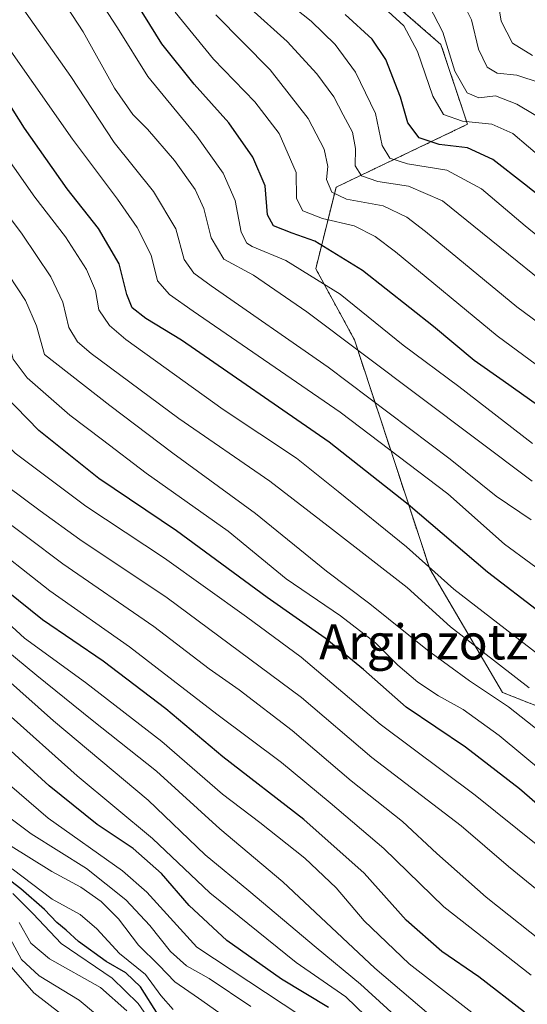
# Model space of a CAD drawing. Units: metres. Extents: x 577962 to 579809, y 4761272 to 4763598.
# Drawn here: x 579049 to 579165, y 4762092 to 4762317 of the extents above; entities that cross this region are included whole.
import ezdxf
from ezdxf.enums import TextEntityAlignment as Align

# ---------------------------------------------------------------- set-up
doc = ezdxf.new("R2010")
doc.units = ezdxf.units.M
doc.header["$MEASUREMENT"] = 0
doc.linetypes.add('TRAZOS', pattern=[0.75, 0.5, -0.25])
for name, color, linetype, lineweight in [('Arbolado forestal', 92, 'TRAZOS', 0), ('Arbolado forestal CxS', 92, 'Continuous', 0), ('Curva de nivel maestra', 36, 'Continuous', 30), ('Curva de nivel normal', 36, 'Continuous', 0), ('Texto cartográfico', 19, 'Continuous', 0)]:
    doc.layers.add(name, color=color, linetype=linetype, lineweight=lineweight)
doc.styles.add('Arial', font='txt', dxfattribs={"height": 0.2})

# ---------------------------------------------------------------- blocks, each defined once
blk = doc.blocks.new('*U155')
at = {"layer": 'Curva de nivel normal', "color": 36, "linetype": 'Continuous', "lineweight": 0}
blk.add_polyline3d([(579165.66, 4762098.65, 1095), (579145.79, 4762114.26, 1095), (579132.04, 4762127.56, 1095), (579119.82, 4762138.01, 1095), (579108.71, 4762147.21, 1095), (579093.96, 4762158.24, 1095), (579073.97, 4762173.61, 1095), (579055.83, 4762186.36, 1095), (579040.28, 4762198.53, 1095), (579026.25, 4762211.04, 1095), (579019.13, 4762218.89, 1095), (579015.83, 4762224.71, 1095), (579015.27, 4762229.48, 1095), (579013.62, 4762235.92, 1095), (579009.23, 4762245.55, 1095), (579006.35, 4762252.89, 1095), (579002.2, 4762260.55, 1095), (578993.95, 4762272.93, 1095), (578989.86, 4762280.84, 1095), (578986.2, 4762286.4, 1095), (578977.84, 4762296.67, 1095), (578973.19, 4762303.92, 1095), (578971.55, 4762307.9, 1095), (578968.24, 4762323, 1095)], dxfattribs=at)
blk = doc.blocks.new('*U159')
at = {"layer": 'Curva de nivel maestra', "color": 36, "linetype": 'Continuous', "lineweight": 30}
blk.add_polyline3d([(579164.19, 4762090.18, 1100), (579153.72, 4762098.24, 1100), (579145.27, 4762104.06, 1100), (579137.12, 4762111.16, 1100), (579127.58, 4762121.9, 1100), (579113.79, 4762134.18, 1100), (579095.3, 4762148.51, 1100), (579082.28, 4762159.42, 1100), (579067.96, 4762170.33, 1100), (579054.13, 4762179.76, 1100), (579037.97, 4762192.68, 1100), (579024.62, 4762205.27, 1100), (579016.64, 4762211.34, 1100), (579011.96, 4762217.01, 1100), (579009.54, 4762223.74, 1100), (579008.54, 4762233.96, 1100), (579002.28, 4762248.3, 1100), (578991.28, 4762267.3, 1100), (578982.21, 4762283.09, 1100), (578974.49, 4762293.31, 1100), (578970.94, 4762299.2, 1100), (578966.16, 4762309.68, 1100), (578956.54, 4762339.72, 1100)], dxfattribs=at)

msp = doc.modelspace()

# ---------------------------------------------------------------- linework, layer by layer
at = {"layer": 'Arbolado forestal', "color": 92, "linetype": 'TRAZOS', "lineweight": 0}
msp.add_polyline3d([(578950.27, 4762411.58, 1085.07), (578963.2, 4762384.69, 1083.82), (578962.33, 4762340.51, 1096.2), (578969.94, 4762312.27, 1095.33), (578981.57, 4762314.6, 1084.44), (578984.79, 4762347.66, 1078.35), (578998.35, 4762364.51, 1063.46), (579026.43, 4762368.23, 1041.92), (579039.74, 4762342.53, 1036.67), (579060.67, 4762328.56, 1030.73), (579081.87, 4762337.91, 1012.15), (579099.06, 4762337.87, 1001.07), (579130.47, 4762323.9, 993.28), (579145.1, 4762311.06, 990.53), (579151.16, 4762292.87, 995.12), (579121.16, 4762278.51, 1013.95), (579116.51, 4762259.89, 1028.39), (579125.34, 4762243.68, 1033.87), (579142.54, 4762191.37, 1055.15), (579159.15, 4762163.18, 1063.17), (579175.84, 4762156.59, 1059.48)], dxfattribs=at)
at = {"layer": 'Arbolado forestal CxS', "color": 92, "linetype": 'Continuous', "lineweight": 0}
for points in [[(579130.47, 4762323.9, 993.28), (579145.1, 4762311.06, 990.53), (579151.16, 4762292.87, 995.12), (579121.16, 4762278.51, 1013.95), (579116.51, 4762259.89, 1028.39), (579125.34, 4762243.68, 1033.86), (579142.55, 4762191.37, 1055.15), (579159.15, 4762163.18, 1063.17), (579175.84, 4762156.59, 1059.48)], [(579175.84, 4762156.59, 1059.48), (579159.15, 4762163.18, 1063.17), (579142.55, 4762191.37, 1055.15), (579125.34, 4762243.68, 1033.86), (579116.51, 4762259.89, 1028.39), (579121.16, 4762278.51, 1013.95), (579151.16, 4762292.87, 995.12), (579145.1, 4762311.06, 990.53), (579130.47, 4762323.9, 993.28)]]:
    msp.add_polyline3d(points, dxfattribs=at)
at = {"layer": 'Curva de nivel maestra', "color": 36, "linetype": 'Continuous', "lineweight": 30}
for points in [[(579169.48, 4762227.1, 1025), (579159.27, 4762234.29, 1025), (579152.66, 4762238.93, 1025), (579143.37, 4762246.74, 1025), (579127.16, 4762259.52, 1025), (579116.34, 4762266.16, 1025), (579111.12, 4762268.03, 1025), (579106.9, 4762269.73, 1025), (579105.52, 4762272.21, 1025), (579104.99, 4762278.81, 1025), (579102.18, 4762285.37, 1025), (579096.71, 4762293.2, 1025), (579088.73, 4762302.02, 1025), (579081.35, 4762311.23, 1025), (579074.18, 4762322.93, 1025)], [(579172.21, 4762133.2, 1075), (579163.04, 4762141.2, 1075), (579150.68, 4762150.67, 1075), (579137.16, 4762159.84, 1075), (579127.44, 4762168.42, 1075), (579118.65, 4762175.58, 1075), (579105.42, 4762184.85, 1075), (579084.7, 4762200.07, 1075), (579066.99, 4762212.02, 1075), (579053.31, 4762223.01, 1075), (579042.75, 4762233.77, 1075), (579037.69, 4762242.64, 1075), (579029.45, 4762255, 1075), (579024.03, 4762265.3, 1075), (579012.32, 4762287.88, 1075), (579002.96, 4762302.64, 1075), (578995.51, 4762311.62, 1075), (578993.64, 4762315.31, 1075), (578994.26, 4762320.69, 1075)], [(579167.83, 4762181.33, 1050), (579155.76, 4762190.61, 1050), (579137.58, 4762206.06, 1050), (579119.55, 4762220.3, 1050), (579085.89, 4762243.58, 1050), (579077.7, 4762248.56, 1050), (579074.57, 4762250.96, 1050), (579073.38, 4762254, 1050), (579071.67, 4762261, 1050), (579066.92, 4762269.12, 1050), (579059.74, 4762278.17, 1050), (579049.99, 4762291.98, 1050), (579037.18, 4762312.28, 1050), (579031.82, 4762318.76, 1050)], [(579179.43, 4762267.13, 1000), (579164.17, 4762279.2, 1000), (579156.96, 4762284.83, 1000), (579151.13, 4762287.5, 1000), (579144.72, 4762288.25, 1000), (579140.09, 4762289.78, 1000), (579137.56, 4762293.24, 1000), (579135.88, 4762299.1, 1000), (579132.5, 4762307.65, 1000), (579129.38, 4762312.28, 1000), (579123.23, 4762317.92, 1000)], [(579119.45, 4762091.27, 1125), (579108.66, 4762097.7, 1125), (579096.22, 4762106.52, 1125), (579087.63, 4762114.57, 1125), (579081.31, 4762121.84, 1125), (579074.81, 4762127.57, 1125), (579066.59, 4762133.03, 1125), (579055.63, 4762141.83, 1125), (579034.63, 4762160.93, 1125)], [(579080.57, 4762089.6, 1150), (579076.5, 4762096, 1150), (579073.13, 4762099.14, 1150), (579068.65, 4762101.72, 1150), (579062.32, 4762106.3, 1150), (579059.56, 4762108.91, 1150), (579057.39, 4762110.64, 1150), (579054.6, 4762113.65, 1150), (579049.21, 4762118.37, 1150), (579044.93, 4762121.61, 1150)]]:
    msp.add_polyline3d(points, dxfattribs=at)
at = {"layer": 'Curva de nivel normal', "color": 36, "linetype": 'Continuous', "lineweight": 0}
for points in [[(578987.35, 4762326.67, 1080), (578987.48, 4762315.07, 1080), (578988.33, 4762311.01, 1080), (578992.51, 4762305.86, 1080), (579001.39, 4762292.74, 1080), (579013.31, 4762272.21, 1080), (579023.38, 4762252.96, 1080), (579031.72, 4762238.55, 1080), (579035.56, 4762230.98, 1080), (579040.82, 4762224.94, 1080), (579047.93, 4762217.79, 1080), (579063.99, 4762205.68, 1080), (579081.96, 4762193.83, 1080), (579100.7, 4762180.4, 1080), (579113.2, 4762171.25, 1080), (579131.19, 4762155.9, 1080), (579152.88, 4762139.74, 1080), (579167.24, 4762128.25, 1080)], [(579031.78, 4762326.81, 1045), (579042.54, 4762315.63, 1045), (579060.97, 4762289.45, 1045), (579071.26, 4762275.81, 1045), (579075.77, 4762269.32, 1045), (579078.93, 4762262.96, 1045), (579080.4, 4762257.1, 1045), (579083.16, 4762254.01, 1045), (579088.52, 4762250.23, 1045), (579122.08, 4762227.13, 1045), (579146.68, 4762208.55, 1045), (579159.64, 4762197.04, 1045), (579177.63, 4762183.81, 1045)], [(579063.16, 4762327.39, 1030), (579071.25, 4762314.89, 1030), (579078.2, 4762303.75, 1030), (579089.37, 4762290.19, 1030), (579095.4, 4762281.75, 1030), (579098.12, 4762275.47, 1030), (579099.48, 4762268.23, 1030), (579100.76, 4762265.72, 1030), (579102.03, 4762264.94, 1030), (579109.68, 4762261.76, 1030), (579122.08, 4762254.11, 1030), (579136.49, 4762242.48, 1030), (579149.18, 4762233.03, 1030), (579166.01, 4762220, 1030)], [(579170.53, 4762104.39, 1090), (579155.39, 4762116.45, 1090), (579144.17, 4762126.38, 1090), (579136.35, 4762133.72, 1090), (579124.59, 4762142.97, 1090), (579111.14, 4762154.51, 1090), (579099.06, 4762163.76, 1090), (579092.2, 4762168.57, 1090), (579079.53, 4762178.23, 1090), (579058.78, 4762192.52, 1090), (579042.1, 4762205, 1090), (579031.03, 4762214.8, 1090), (579025.36, 4762221.11, 1090), (579021.72, 4762227.34, 1090), (579018.89, 4762235.73, 1090), (579014.19, 4762246.84, 1090), (579011.17, 4762255.53, 1090), (579007.75, 4762261.77, 1090), (578998.38, 4762275.72, 1090), (578991.09, 4762287.74, 1090), (578982.27, 4762298.52, 1090), (578976.62, 4762306.29, 1090), (578975.3, 4762311.41, 1090), (578974.17, 4762325.68, 1090)], [(579167.92, 4762117.4, 1085), (579160.55, 4762123.46, 1085), (579149.72, 4762132.71, 1085), (579129.33, 4762148.31, 1085), (579113.24, 4762161.99, 1085), (579082.56, 4762184.79, 1085), (579062.69, 4762198.1, 1085), (579053.63, 4762204.66, 1085), (579042.16, 4762213.11, 1085), (579035.31, 4762219.86, 1085), (579029.27, 4762228.34, 1085), (579026.38, 4762235.03, 1085), (579023.36, 4762241.16, 1085), (579019.6, 4762247.85, 1085), (579016.09, 4762256.04, 1085), (579009.62, 4762267.98, 1085), (578995.24, 4762291.38, 1085), (578987.08, 4762303.14, 1085), (578983.68, 4762309.39, 1085), (578981.9, 4762315.09, 1085), (578980.92, 4762325.13, 1085)], [(579057.08, 4762323.74, 1035), (579063.44, 4762314.01, 1035), (579070.57, 4762301.15, 1035), (579074.72, 4762295.14, 1035), (579078.07, 4762291.76, 1035), (579084.25, 4762284.61, 1035), (579089, 4762278.02, 1035), (579090.98, 4762273.67, 1035), (579092.62, 4762266.98, 1035), (579095.55, 4762262.1, 1035), (579102.34, 4762258.45, 1035), (579114.49, 4762250.04, 1035), (579165.89, 4762211.39, 1035)], [(579149.4, 4762322.1, 985), (579152.05, 4762316.75, 985), (579153.67, 4762310.04, 985), (579155.63, 4762305.89, 985), (579157.91, 4762304.52, 985), (579162.42, 4762304.05, 985), (579167.76, 4762302.31, 985)], [(579157.96, 4762322.16, 980), (579158.81, 4762316.39, 980), (579161.43, 4762311.36, 980), (579165.98, 4762308.61, 980)], [(579000.44, 4762319.88, 1070), (579000.95, 4762315.68, 1070), (579002.1, 4762313.84, 1070), (579009.39, 4762304.84, 1070), (579017.9, 4762291.6, 1070), (579027.31, 4762273.13, 1070), (579035.66, 4762259.61, 1070), (579043.61, 4762248.47, 1070), (579046.44, 4762243, 1070), (579047.43, 4762239.24, 1070), (579050.65, 4762235.01, 1070), (579060.4, 4762226.44, 1070), (579067.82, 4762220.85, 1070), (579077.78, 4762213.26, 1070), (579096.49, 4762199.96, 1070), (579109.79, 4762189.14, 1070), (579122.17, 4762180.7, 1070), (579130.19, 4762174.48, 1070), (579135.26, 4762169.44, 1070), (579139.8, 4762165.55, 1070), (579144.53, 4762162.42, 1070), (579150.16, 4762159.25, 1070), (579158.42, 4762153.31, 1070), (579168.74, 4762144.78, 1070)], [(579022.37, 4762319.35, 1055), (579026.56, 4762315.25, 1055), (579030.88, 4762310.9, 1055), (579033.28, 4762307.04, 1055), (579035.2, 4762302.86, 1055), (579038.33, 4762297.71, 1055), (579043.01, 4762289.48, 1055), (579052.4, 4762276.26, 1055), (579059.4, 4762267.16, 1055), (579064.18, 4762259.71, 1055), (579066.25, 4762254.9, 1055), (579067.02, 4762250.51, 1055), (579069.41, 4762246.97, 1055), (579073.19, 4762243.72, 1055), (579095.35, 4762227.74, 1055), (579112.14, 4762216.68, 1055), (579121.67, 4762209.06, 1055), (579137.27, 4762196.38, 1055), (579148.06, 4762186.79, 1055), (579163.09, 4762175.14, 1055), (579187.08, 4762156.64, 1055)], [(579048.99, 4762320.31, 1040), (579060.57, 4762303.77, 1040), (579070.52, 4762288.69, 1040), (579079.48, 4762277.51, 1040), (579084.55, 4762269, 1040), (579086.46, 4762262.04, 1040), (579088.72, 4762258.91, 1040), (579092.67, 4762256, 1040), (579119.38, 4762237.44, 1040), (579147.21, 4762216.43, 1040), (579157.74, 4762208.02, 1040), (579165.73, 4762202.56, 1040)], [(579101.68, 4762319.25, 1010), (579109.97, 4762311.76, 1010), (579116.74, 4762304.39, 1010), (579120.65, 4762299.14, 1010), (579122.81, 4762295, 1010), (579124.94, 4762291.08, 1010), (579125.6, 4762287.31, 1010), (579125.53, 4762283.41, 1010), (579126.94, 4762281.11, 1010), (579130.66, 4762279.81, 1010), (579137.7, 4762278.74, 1010), (579145.45, 4762275.42, 1010), (579154.58, 4762268.02, 1010), (579174.02, 4762252.32, 1010)], [(579173.84, 4762261.93, 1005), (579164.29, 4762269.68, 1005), (579154.34, 4762278.11, 1005), (579146.45, 4762282.43, 1005), (579137.45, 4762283.81, 1005), (579133.45, 4762285.15, 1005), (579131.69, 4762288.06, 1005), (579130.14, 4762295.3, 1005), (579125.59, 4762304.8, 1005), (579120.97, 4762311.1, 1005), (579115.5, 4762316.4, 1005), (579109.64, 4762321.09, 1005)], [(579168.64, 4762284.72, 995), (579161.5, 4762290.74, 995), (579156.75, 4762292.9, 995), (579149.99, 4762293.62, 995), (579145.68, 4762295.11, 995), (579143.22, 4762299.26, 995), (579139.77, 4762309.48, 995), (579136.62, 4762315.36, 995), (579130.4, 4762321.03, 995)], [(579142.31, 4762320.07, 990), (579145.49, 4762313.93, 990), (579148.23, 4762305, 990), (579151.11, 4762300.02, 990), (579153.73, 4762298.91, 990), (579157.57, 4762299.37, 990), (579162.43, 4762297.5, 990), (579169.95, 4762293, 990)], [(579007.74, 4762318.94, 1065), (579010.69, 4762313.09, 1065), (579015.99, 4762307.08, 1065), (579022.72, 4762296.77, 1065), (579032.98, 4762277.78, 1065), (579044.51, 4762261.34, 1065), (579050.23, 4762252.62, 1065), (579052.74, 4762246.88, 1065), (579054.61, 4762240.3, 1065), (579069.49, 4762228.69, 1065), (579083.89, 4762217.8, 1065), (579102.79, 4762204.06, 1065), (579118.99, 4762190.88, 1065), (579128.86, 4762183.42, 1065), (579142.04, 4762172.84, 1065), (579151.65, 4762165.8, 1065), (579160.53, 4762159.91, 1065), (579173.56, 4762149.6, 1065)], [(579015.95, 4762316.99, 1060), (579024.81, 4762305.84, 1060), (579031.87, 4762294.03, 1060), (579040.52, 4762279.76, 1060), (579049.52, 4762267.77, 1060), (579056, 4762258.05, 1060), (579058.79, 4762252.24, 1060), (579060.11, 4762246.47, 1060), (579062.1, 4762243.25, 1060), (579065.24, 4762240.53, 1060), (579085.28, 4762225.68, 1060), (579106.05, 4762211.42, 1060), (579120.36, 4762200.35, 1060), (579137.42, 4762187.13, 1060), (579147.26, 4762178.14, 1060), (579165.27, 4762164.24, 1060)], [(579084.44, 4762318.47, 1020), (579093.16, 4762307.76, 1020), (579102.64, 4762297.97, 1020), (579108.14, 4762290.77, 1020), (579112.03, 4762281.84, 1020), (579112.14, 4762275.91, 1020), (579113.53, 4762273.12, 1020), (579118.06, 4762271.38, 1020), (579125.29, 4762269.72, 1020), (579130.11, 4762267.27, 1020), (579134.71, 4762263.74, 1020), (579157.92, 4762244.62, 1020), (579172.69, 4762233.73, 1020)], [(579093.74, 4762317.84, 1015), (579106.08, 4762305.29, 1015), (579114.8, 4762294.17, 1015), (579118.46, 4762287.16, 1015), (579119.24, 4762283.27, 1015), (579119, 4762280.24, 1015), (579120.15, 4762277.35, 1015), (579123.54, 4762275.79, 1015), (579131.93, 4762274.29, 1015), (579137.33, 4762271.68, 1015), (579141.6, 4762268.41, 1015), (579162.41, 4762251.21, 1015), (579178.5, 4762239.31, 1015)], [(579042.31, 4762182.55, 1105), (579050, 4762175.57, 1105), (579063.97, 4762165.48, 1105), (579081.4, 4762151.97, 1105), (579095.24, 4762139.94, 1105), (579103.75, 4762133.45, 1105), (579113.99, 4762125.37, 1105), (579121.18, 4762118.58, 1105), (579127.58, 4762111.03, 1105), (579137.83, 4762101.26, 1105), (579156.57, 4762086.7, 1105)], [(579152.59, 4762080.99, 1110), (579130.04, 4762100.26, 1110), (579109.03, 4762119.93, 1110), (579094.61, 4762132.02, 1110), (579080.13, 4762145.21, 1110), (579065.48, 4762156.85, 1110), (579052.83, 4762167.06, 1110), (579043.04, 4762175.09, 1110)], [(579137.17, 4762087.1, 1115), (579126.73, 4762096.57, 1115), (579116.58, 4762104.92, 1115), (579101.27, 4762117.91, 1115), (579091.28, 4762126.13, 1115), (579078.29, 4762138.58, 1115), (579056.65, 4762156.66, 1115), (579045.49, 4762166.68, 1115)], [(579130.08, 4762087.24, 1120), (579123.4, 4762093.67, 1120), (579112.06, 4762101.52, 1120), (579092.33, 4762117.45, 1120), (579079.28, 4762129.87, 1120), (579062.04, 4762144.13, 1120), (579045.53, 4762158.87, 1120)], [(579116.93, 4762086.86, 1130), (579089.37, 4762105.02, 1130), (579077.96, 4762117.62, 1130), (579072.43, 4762122.48, 1130), (579055.44, 4762134.47, 1130), (579044.29, 4762143.99, 1130)], [(579101.68, 4762091.49, 1135), (579092.18, 4762097.89, 1135), (579087.04, 4762100.76, 1135), (579083.32, 4762104.03, 1135), (579078.62, 4762110, 1135), (579073.18, 4762115.84, 1135), (579064.16, 4762123.02, 1135), (579051.58, 4762130.9, 1135), (579044.57, 4762136.16, 1135)], [(579096.99, 4762088.32, 1140), (579089.74, 4762093.38, 1140), (579084.32, 4762097.13, 1140), (579080.71, 4762100.89, 1140), (579076.02, 4762105.5, 1140), (579071.48, 4762111.48, 1140), (579067.54, 4762115.43, 1140), (579062.92, 4762118.71, 1140), (579056.28, 4762122.33, 1140), (579046.37, 4762128.5, 1140)], [(579083.98, 4762090.8, 1145), (579081.14, 4762093.96, 1145), (579077.61, 4762098.77, 1145), (579071.69, 4762103.58, 1145), (579066.56, 4762109.18, 1145), (579062.77, 4762112.48, 1145), (579056.34, 4762115.97, 1145), (579047.23, 4762122.93, 1145)], [(579081.09, 4762084.8, 1155), (579075.94, 4762092.19, 1155), (579070.03, 4762097.93, 1155), (579058.4, 4762105.87, 1155), (579051.99, 4762112.65, 1155), (579047.34, 4762117.25, 1155)], [(579073.41, 4762090.46, 1160), (579067.36, 4762095.8, 1160), (579055.71, 4762102.33, 1160), (579051.48, 4762105.92, 1160), (579048.84, 4762110.64, 1160)], [(579069.96, 4762086.67, 1165), (579062.48, 4762092.91, 1165), (579053.4, 4762098.47, 1165), (579049.36, 4762102.25, 1165), (579046.73, 4762107.01, 1165)], [(579061.25, 4762087.49, 1170), (579052.12, 4762094.58, 1170), (579044.89, 4762102.87, 1170)]]:
    msp.add_polyline3d(points, dxfattribs=at)

# ---------------------------------------------------------------- block references
at = {"layer": 'Curva de nivel maestra', "color": 36, "linetype": 'Continuous', "lineweight": 30}
msp.add_blockref('*U159', (0, 0), dxfattribs=at)
at = {"layer": 'Curva de nivel normal', "color": 36, "linetype": 'Continuous', "lineweight": 0}
msp.add_blockref('*U155', (0, 0), dxfattribs=at)

# ---------------------------------------------------------------- texts
at = {"layer": 'Texto cartográfico', "color": 19, "linetype": 'Continuous', "lineweight": 0, "style": 'Arial'}
msp.add_text('Arginzotz', height=8, dxfattribs=at).set_placement((579141.18, 4762174.71), align=Align.MIDDLE_CENTER)

doc.saveas('drawing.dxf')
